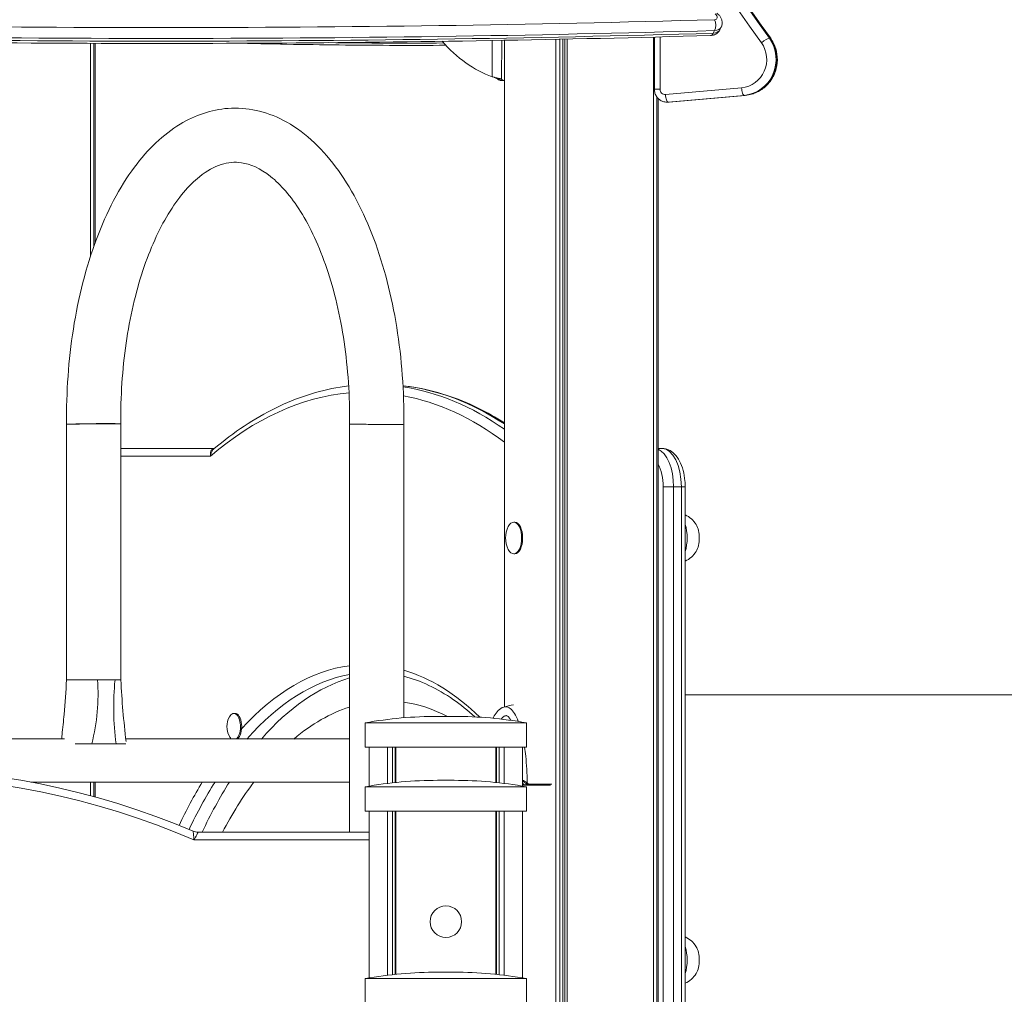
# Model space of a CAD drawing. Units: millimetres. Extents: x 2274 to 4755, y 285 to 704.
# Drawn here: x 3846 to 3922, y 559 to 635 of the extents above; entities that cross this region are included whole.
import ezdxf

# ---------------------------------------------------------------- set-up
doc = ezdxf.new("R2010")
doc.units = ezdxf.units.MM
doc.header["$LTSCALE"] = 10
doc.layers.add('Widoczne (ISO)', color=7, linetype='Continuous', lineweight=50)
doc.layers.add('Widoczne wąskie (ISO)', color=7, linetype='Continuous', lineweight=35)
doc.styles.get("Standard").update_dxf_attribs({"font": 'tahoma.ttf'})
doc.dimstyles.new('Karol 10', dxfattribs={"dimtxt": 10, "dimasz": 5, "dimexe": 0.18, "dimexo": 0.0625, "dimgap": 0.09, "dimtad": 1, "dimdec": 0, "dimzin": 0, "dimdsep": 46, "dimtxsty": 'Standard', "dimcen": 0.09, "dimadec": 0, "dimazin": 0, "dimtfac": 1, "dimtdec": 0, "dimtofl": 0, "dimtmove": 0, "dimatfit": 3, "dimfxl": 3, "dimfxlon": 1, "dimtolj": 1, "dimtzin": 0, "dimarcsym": 0})

# ---------------------------------------------------------------- blocks, each defined once
blk = doc.blocks.new('A$C2C582770')
at = {"layer": 'Widoczne (ISO)', "lineweight": 13}
for p, q in [((1622.945, 349.822), (1623.051, 350.034)), ((1573.775, 332.161), (1573.775, 348.776)), ((1573.775, 332.161), (1573.775, 348.776)), ((1574.015, 332.874), (1574.015, 348.775)), ((1574.117, 333.159), (1574.117, 348.775)), ((1606.117, 296.9), (1606.117, 349.01)), ((1610.119, 234.753), (1610.119, 349.087)), ((1610.452, 234.753), (1610.452, 349.094)), ((1610.672, 234.753), (1610.672, 349.099)), ((1610.833, 234.753), (1610.833, 349.102)), ((1611.017, 234.753), (1611.017, 349.106)), ((1617.775, 234.569), (1617.775, 349.265)), ((1617.775, 234.569), (1617.775, 349.265)), ((1617.847, 349.267), (1617.83, 345.181)), ((1605.725, 345.97), (1605.598, 345.97)), ((1605.887, 345.969), (1605.725, 345.97)), ((1606.117, 345.869), (1605.828, 345.87)), ((1618.015, 234.495), (1618.015, 344.593)), ((1618.117, 234.46), (1618.117, 344.471)), ((1618.816, 344.176), (1618.894, 344.176)), ((1624.933, 344.704), (1618.979, 344.18)), ((1571.892, 318.989), (1571.892, 299)), ((1576.131, 319.022), (1576.132, 319.011)), ((1576.132, 319.011), (1576.132, 299)), ((1594.012, 319.022), (1594.012, 319.011)), ((1594.012, 287.1), (1594.012, 319.011)), ((1598.252, 296.044), (1598.252, 318.989)), ((1583.453, 317.1), (1576.132, 317.1)), ((1618.117, 317.1), (1618.439, 317.1)), ((1620.239, 314.1), (1620.239, 232.993)), ((1606.842, 311.333), (1606.921, 311.333)), ((1606.842, 308.868), (1606.921, 308.868)), ((1573.668, 299), (1571.892, 299)), ((1574.311, 299), (1573.668, 299)), ((1575.68, 299), (1574.311, 299)), ((1575.995, 299), (1575.68, 299)), ((1576.132, 299), (1575.995, 299)), ((1620.239, 297.848), (1660.611, 297.848)), ((1584.967, 296.388), (1585.063, 296.388)), ((1607.835, 295.647), (1595.235, 295.647)), ((1595.235, 293.747), (1595.235, 295.647)), ((1602.176, 296.154), (1600.894, 296.154)), ((1607.835, 293.747), (1607.835, 295.647)), ((1571.723, 294.385), (1543.341, 294.385)), ((1573.859, 294), (1572.566, 294)), ((1573.859, 294), (1575.764, 294)), ((1576.529, 294), (1575.764, 294)), ((1594.012, 294.385), (1576.52, 294.385)), ((1607.835, 293.747), (1595.235, 293.747)), ((1595.535, 290.7), (1595.535, 293.747)), ((1596.977, 290.912), (1596.977, 293.747)), ((1597.37, 290.958), (1597.37, 293.747)), ((1597.584, 290.981), (1597.584, 293.747)), ((1597.634, 290.987), (1597.634, 293.747)), ((1605.437, 290.987), (1605.437, 293.747)), ((1605.487, 290.981), (1605.487, 293.747)), ((1605.701, 290.958), (1605.701, 293.747)), ((1606.094, 290.912), (1606.094, 293.747)), ((1607.535, 290.7), (1607.535, 293.747)), ((1594.012, 291.015), (1569.099, 291.015)), ((1573.775, 289.943), (1573.775, 291.015)), ((1573.775, 289.943), (1573.775, 291.015)), ((1574.015, 289.877), (1574.015, 291.015)), ((1574.117, 289.849), (1574.117, 291.015)), ((1602.176, 291.154), (1600.894, 291.154)), ((1607.835, 290.647), (1595.235, 290.647)), ((1595.235, 288.747), (1595.235, 290.647)), ((1607.782, 290.765), (1607.535, 290.765)), ((1607.657, 290.774), (1607.746, 290.774)), ((1607.782, 290.765), (1607.964, 290.765)), ((1607.835, 288.747), (1607.835, 290.647)), ((1607.835, 288.747), (1595.235, 288.747)), ((1595.535, 275.7), (1595.535, 288.747)), ((1596.977, 275.912), (1596.977, 288.747)), ((1597.37, 275.958), (1597.37, 288.747)), ((1597.584, 275.981), (1597.584, 288.747)), ((1597.634, 275.987), (1597.634, 288.747)), ((1605.437, 275.987), (1605.437, 288.747)), ((1605.487, 275.981), (1605.487, 288.747)), ((1605.701, 275.958), (1605.701, 288.747)), ((1606.094, 275.912), (1606.094, 288.747)), ((1607.535, 275.7), (1607.535, 288.747)), ((1595.535, 287.1), (1582.179, 287.1)), ((1607.835, 275.647), (1595.235, 275.647)), ((1595.235, 273.747), (1595.235, 275.647)), ((1602.176, 276.154), (1600.894, 276.154)), ((1607.835, 273.747), (1607.835, 275.647))]:
    blk.add_line(p, q, dxfattribs=at)
blk.add_circle((1601.535, 280.1), 1.233, dxfattribs=at)
for centre, radius, start, end in [((1619.391, 310.1), 2, 31.57467, 64.93248), ((1608.117, 310.1), 1.92, 152.29891, 207.70109), ((1619.391, 310.1), 2, 295.06752, 328.42533), ((1586.026, 295.355), 1.6, 151.89641, 208.10359), ((1600.894, 264.286), 31.868, 90, 100.2283), ((1602.176, 264.286), 31.868, 79.7717, 90), ((1557.535, 229.848), 62.25, 67.06894, 112.93106), ((1600.894, 259.286), 31.868, 90, 100.2283), ((1602.176, 259.286), 31.868, 79.7717, 90), ((1582.179, 288.1), 1, 247.06894, 270), ((1619.391, 277.1), 2, 31.57467, 64.93248), ((1600.894, 244.286), 31.868, 90, 100.2283), ((1602.176, 244.286), 31.868, 79.7717, 90), ((1619.391, 277.1), 2, 295.06752, 328.42533)]:
    blk.add_arc(centre, radius, start, end, dxfattribs=at)
for centre, major_axis, ratio, start_param, end_param in [((1604.063, 350.134), (4.12, -3.703), 0.515694, 4.477169, 5.388837), ((1606.264, 347.394), (0.003, 0.6), 0.258816, 1.262254, 1.915064), ((1605.143, 350.127), (-0.724, 4.254), 0.227741, 2.885398, 3.101796), ((1605.433, 350.126), (0.724, -4.254), 0.227741, 6.026991, 6.242718), ((1574.012, 319), (-2.12, -0.011), 0.009113, 3.141545, 5.759539), ((1596.132, 319), (-2.12, 0.011), 0.009113, 6.283137, 6.806832), ((1606.842, 310.1), (0, 1.232), 0.5, 2.380614, 7.044164), ((1606.921, 310.1), (0, 1.232), 0.5, 3.141593, 6.283185), ((1620.669, 310.1), (0, -1.35), 0.5, 0.682945, 2.458647), ((1596.958, 259.848), (0, 39.75), 0.5, 0.148811, 0.517931), ((1596.958, 259.848), (0, 37.5), 0.5, 6.030098, 6.214155), ((1584.967, 295.355), (0, 1.032), 0.5, 3.490066, 7.035684), ((1585.063, 295.355), (0, 1.032), 0.5, 3.490066, 6.283185), ((1596.958, 259.848), (0, 37.5), 0.5, 0.157813, 0.400218), ((1584.967, 295.355), (0, -1.032), 0.5, 5.530686, 5.934712), ((1596.958, 259.848), (0, -39.75), 0.5, 3.8112, 3.956995), ((1596.958, 259.848), (0, 37.5), 0.5, 0.589697, 0.757276), ((1620.669, 277.1), (0, -1.35), 0.5, 0.682945, 2.458647)]:
    blk.add_ellipse(centre, major_axis=major_axis, ratio=ratio, start_param=start_param, end_param=end_param, dxfattribs=at)
for points, knots in [([(1554.562, 419.068), (1560.182, 415.411), (1565.668, 411.533), (1576.34, 403.359), (1581.526, 399.062), (1591.569, 390.073), (1596.425, 385.382), (1605.781, 375.631), (1610.279, 370.572), (1618.894, 360.115), (1623.009, 354.717), (1626.921, 349.166)], [1.3420349, 1.3420349, 1.3420349, 1.3420349, 1.4179229, 1.4179229, 1.4938108, 1.4938108, 1.5696988, 1.5696988, 1.6455867, 1.6455867, 1.7214747, 1.7214747, 1.7214747, 1.7214747]), ([(1622.712, 351.128), (1622.766, 351.089), (1622.818, 351.044), (1622.914, 350.943), (1622.959, 350.887), (1623.038, 350.759), (1623.072, 350.687), (1623.121, 350.523), (1623.135, 350.431), (1623.125, 350.247), (1623.105, 350.157), (1623.063, 350.06), (1623.057, 350.047), (1623.051, 350.034)], [5.667706, 5.667706, 5.667706, 5.667706, 5.927745, 5.927745, 6.187785, 6.187785, 6.447825, 6.447825, 6.707865, 6.707865, 6.932909, 6.932909, 6.967905, 6.967905, 6.967905, 6.967905]), ([(1622.221, 349.386), (1616.496, 349.221), (1610.753, 349.089), (1599.233, 348.891), (1593.455, 348.825), (1581.867, 348.759), (1576.056, 348.759), (1564.401, 348.825), (1558.558, 348.891), (1546.84, 349.089), (1540.965, 349.221), (1535.075, 349.386)], [1.53600534, 1.53600534, 1.53600534, 1.53600534, 1.54992174, 1.54992174, 1.56383813, 1.56383813, 1.57775452, 1.57775452, 1.59167092, 1.59167092, 1.60558731, 1.60558731, 1.60558731, 1.60558731]), ([(1622.945, 349.822), (1622.914, 349.76), (1622.874, 349.702), (1622.783, 349.602), (1622.733, 349.56), (1622.629, 349.492), (1622.576, 349.466), (1622.471, 349.425), (1622.419, 349.411), (1622.318, 349.393), (1622.269, 349.388), (1622.221, 349.386)], [0.6847192, 0.6847192, 0.6847192, 0.6847192, 0.8549764, 0.8549764, 1.0252337, 1.0252337, 1.1954909, 1.1954909, 1.3657481, 1.3657481, 1.5360053, 1.5360053, 1.5360053, 1.5360053]), ([(1601.526, 348.621), (1598.935, 348.607), (1596.326, 348.613), (1590.993, 348.665), (1588.267, 348.713), (1585.523, 348.782)], [4.70855511, 4.70855511, 4.70855511, 4.70855511, 4.71934718, 4.71934718, 4.73047634, 4.73047634, 4.73047634, 4.73047634]), ([(1626.921, 349.166), (1627.092, 348.922), (1627.226, 348.65), (1627.403, 348.076), (1627.446, 347.774), (1627.437, 347.17), (1627.385, 346.868), (1627.191, 346.297), (1627.049, 346.028), (1626.689, 345.55), (1626.472, 345.341), (1625.985, 345.005), (1625.716, 344.877), (1625.27, 344.75), (1625.102, 344.719), (1624.933, 344.704)], [1.721475, 1.721475, 1.721475, 1.721475, 2.042898, 2.042898, 2.36628, 2.36628, 2.690334, 2.690334, 3.013583, 3.013583, 3.334763, 3.334763, 3.653289, 3.653289, 3.837707, 3.837707, 3.837707, 3.837707]), ([(1605.153, 346.159), (1605.192, 346.149), (1605.232, 346.139), (1605.352, 346.111), (1605.432, 346.093), (1605.583, 346.059), (1605.652, 346.043), (1605.753, 346.017), (1605.79, 346.007), (1605.85, 345.987), (1605.873, 345.978), (1605.887, 345.969)], [0, 0, 0, 0, 0.1236697, 0.1236697, 0.3702588, 0.3702588, 0.614604, 0.614604, 0.7892535, 0.7892535, 0.963835, 0.963835, 0.963835, 0.963835]), ([(1605.598, 345.97), (1605.587, 345.983), (1605.569, 345.996), (1605.518, 346.025), (1605.487, 346.041), (1605.417, 346.073), (1605.381, 346.089), (1605.332, 346.111), (1605.321, 346.116), (1605.31, 346.121)], [0, 0, 0, 0, 0.1279042, 0.1279042, 0.2596942, 0.2596942, 0.3834968, 0.3834968, 0.42005, 0.42005, 0.42005, 0.42005]), ([(1617.83, 345.181), (1617.829, 345.078), (1617.845, 344.975), (1617.906, 344.778), (1617.951, 344.684), (1618.07, 344.514), (1618.143, 344.437), (1618.31, 344.311), (1618.405, 344.261), (1618.604, 344.194), (1618.709, 344.177), (1618.814, 344.176), (1618.815, 344.176), (1618.816, 344.176)], [0.785398, 0.785398, 0.785398, 0.785398, 1.100451, 1.100451, 1.415503, 1.415503, 1.730556, 1.730556, 2.045608, 2.045608, 2.358192, 2.358192, 2.36066, 2.36066, 2.36066, 2.36066]), ([(1618.979, 344.18), (1618.973, 344.18), (1618.968, 344.179), (1618.956, 344.178), (1618.951, 344.178), (1618.939, 344.177), (1618.934, 344.177), (1618.922, 344.177), (1618.917, 344.177), (1618.905, 344.176), (1618.899, 344.176), (1618.894, 344.176)], [3.83770688, 3.83770688, 3.83770688, 3.83770688, 3.85467047, 3.85467047, 3.87163406, 3.87163406, 3.88859765, 3.88859765, 3.90556124, 3.90556124, 3.92252483, 3.92252483, 3.92252483, 3.92252483]), ([(1598.252, 318.989), (1598.278, 321.549), (1598.091, 324.116), (1597.302, 329.028), (1596.699, 331.371), (1595.102, 335.63), (1594.105, 337.54), (1591.74, 340.704), (1590.368, 341.968), (1587.469, 343.463), (1585.984, 343.797), (1583.205, 343.595), (1581.929, 343.157), (1579.434, 341.648), (1578.246, 340.499), (1576.025, 337.516), (1575.029, 335.605), (1573.424, 331.313), (1572.817, 328.932), (1572.045, 324.022), (1571.866, 321.502), (1571.892, 318.989)], [4.691829, 4.691829, 4.691829, 4.691829, 5.023129, 5.023129, 5.355913, 5.355913, 5.693466, 5.693466, 6.030749, 6.030749, 6.319653, 6.319653, 6.576849, 6.576849, 6.874464, 6.874464, 7.211816, 7.211816, 7.549346, 7.549346, 7.874541, 7.874541, 7.874541, 7.874541]), ([(1594.012, 319.022), (1594.034, 321.186), (1593.889, 323.358), (1593.28, 327.481), (1592.818, 329.432), (1591.651, 332.887), (1590.948, 334.397), (1589.433, 336.821), (1588.623, 337.742), (1587.027, 339.012), (1586.262, 339.337), (1584.512, 339.583), (1583.469, 339.303), (1581.457, 337.685), (1580.614, 336.704), (1579.097, 334.198), (1578.418, 332.7), (1577.286, 329.279), (1576.839, 327.35), (1576.25, 323.286), (1576.109, 321.15), (1576.131, 319.022)], [4.691343, 4.691343, 4.691343, 4.691343, 4.99963, 4.99963, 5.306548, 5.306548, 5.608733, 5.608733, 5.904512, 5.904512, 6.21285, 6.21285, 6.665747, 6.665747, 6.97349, 6.97349, 7.269501, 7.269501, 7.571887, 7.571887, 7.875028, 7.875028, 7.875028, 7.875028]), ([(1593.938, 321.986), (1593.714, 321.96), (1593.491, 321.928), (1592.414, 321.755), (1591.565, 321.55), (1589.881, 321.005), (1589.046, 320.665), (1587.396, 319.855), (1586.581, 319.385), (1584.975, 318.318), (1584.185, 317.721), (1583.409, 317.063)], [4.7715802, 4.7715802, 4.7715802, 4.7715802, 4.7926102, 4.7926102, 4.8728314, 4.8728314, 4.9530526, 4.9530526, 5.0332737, 5.0332737, 5.1134949, 5.1134949, 5.1134949, 5.1134949]), ([(1598.184, 322.003), (1598.458, 321.973), (1598.731, 321.936), (1599.857, 321.755), (1600.706, 321.55), (1602.39, 321.005), (1603.225, 320.665), (1604.747, 319.918), (1605.436, 319.53), (1606.117, 319.096)], [1.6253433, 1.6253433, 1.6253433, 1.6253433, 1.6510175, 1.6510175, 1.7312387, 1.7312387, 1.8114599, 1.8114599, 1.8791686, 1.8791686, 1.8791686, 1.8791686]), ([(1571.892, 318.989), (1571.892, 318.989), (1571.893, 318.99), (1571.907, 318.992), (1571.954, 318.994), (1572.075, 318.998), (1572.122, 318.999), (1572.176, 319)], [-0.788556, -0.788556, -0.788556, -0.788556, -0.674888, -0.674888, 0, 0, 0.323215, 0.323215, 0.323215, 0.323215]), ([(1597.192, 318.978), (1596.956, 318.978), (1596.696, 318.979), (1596.166, 318.981), (1595.902, 318.982), (1595.407, 318.986), (1595.18, 318.988), (1594.786, 318.992), (1594.619, 318.994), (1594.41, 318.998), (1594.349, 318.999), (1594.296, 319)], [3.015096, 3.015096, 3.015096, 3.015096, 3.832252, 3.832252, 4.619846, 4.619846, 5.355304, 5.355304, 6.030192, 6.030192, 6.353407, 6.353407, 6.353407, 6.353407]), ([(1598.252, 318.989), (1598.252, 318.987), (1598.221, 318.985), (1598.086, 318.982), (1597.964, 318.981), (1597.635, 318.979), (1597.427, 318.978), (1597.192, 318.978)], [0.78875, 0.78875, 0.78875, 0.78875, 1.410346, 1.410346, 2.19794, 2.19794, 3.015096, 3.015096, 3.015096, 3.015096]), ([(1618.439, 317.1), (1618.608, 317.1), (1618.776, 317.063), (1619.1, 316.924), (1619.25, 316.816), (1619.551, 316.524), (1619.689, 316.326), (1619.917, 315.887), (1620.008, 315.644), (1620.146, 315.128), (1620.193, 314.854), (1620.232, 314.418), (1620.239, 314.259), (1620.239, 314.1)], [1.570796, 1.570796, 1.570796, 1.570796, 1.782456, 1.782456, 2.022566, 2.022566, 2.336725, 2.336725, 2.650884, 2.650884, 2.965044, 2.965044, 3.141593, 3.141593, 3.141593, 3.141593]), ([(1571.503, 294.385), (1571.515, 294.493), (1571.527, 294.601), (1571.596, 295.242), (1571.649, 295.776), (1571.778, 297.205), (1571.846, 298.103), (1571.892, 299)], [0.39095, 0.39095, 0.39095, 0.39095, 0.719784, 0.719784, 2.339436, 2.339436, 5.049677, 5.049677, 5.049677, 5.049677]), ([(1574.311, 299), (1574.373, 298.164), (1574.367, 297.331), (1574.218, 295.664), (1574.073, 294.831), (1573.859, 294)], [0, 0, 0, 0, 0.498336, 0.498336, 1, 1, 1, 1]), ([(1575.68, 299), (1575.598, 298.164), (1575.564, 297.331), (1575.592, 295.664), (1575.654, 294.831), (1575.764, 294)], [0, 0, 0, 0, 0.498336, 0.498336, 1, 1, 1, 1]), ([(1598.252, 299.289), (1599.56, 298.953), (1600.861, 298.342), (1602.695, 297.064), (1603.255, 296.615), (1603.805, 296.112)], [1.6984434, 1.6984434, 1.6984434, 1.6984434, 1.9060887, 1.9060887, 1.9990039, 1.9990039, 1.9990039, 1.9990039]), ([(1605.223, 296.008), (1605.253, 296.071), (1605.285, 296.131), (1605.405, 296.345), (1605.504, 296.487), (1605.742, 296.731), (1605.89, 296.835), (1606.058, 296.883)], [5.21717, 5.21717, 5.21717, 5.21717, 5.469321, 5.469321, 6.135622, 6.135622, 6.85302, 6.85302, 6.85302, 6.85302]), ([(1605.857, 295.94), (1605.914, 296.017), (1606.053, 296.162), (1606.19, 296.213), (1606.271, 296.213)], [2.8073796, 2.8073796, 2.8073796, 2.8073796, 2.9452431, 3.1415927, 3.1415927, 3.1415927, 3.1415927]), ([(1606.616, 295.843), (1606.615, 295.845), (1606.614, 295.847), (1606.559, 295.944), (1606.502, 296.027), (1606.416, 296.125), (1606.385, 296.154), (1606.319, 296.202), (1606.294, 296.21), (1606.277, 296.213), (1606.274, 296.213), (1606.271, 296.213)], [5.139997, 5.139997, 5.139997, 5.139997, 5.148552, 5.148552, 5.611351, 5.611351, 5.887126, 5.887126, 6.300601, 6.300601, 6.411221, 6.411221, 6.411221, 6.411221]), ([(1607.656, 290.774), (1607.635, 290.796), (1607.615, 290.818), (1607.577, 290.861), (1607.559, 290.883), (1607.54, 290.908), (1607.538, 290.911), (1607.535, 290.914)], [-0.086681, -0.086681, -0.086681, -0.086681, -0.0018361, -0.0018361, 0.0830089, 0.0830089, 0.0944626, 0.0944626, 0.0944626, 0.0944626]), ([(1607.646, 290.794), (1607.646, 290.794), (1607.646, 290.794), (1607.648, 290.787), (1607.651, 290.781), (1607.656, 290.775), (1607.656, 290.775), (1607.657, 290.774)], [-0.20661246, -0.20661246, -0.20661246, -0.20661246, -0.20602309, -0.20602309, -0.16549271, -0.16549271, -0.16023392, -0.16023392, -0.16023392, -0.16023392]), ([(1607.746, 290.774), (1607.752, 290.771), (1607.758, 290.769), (1607.77, 290.766), (1607.776, 290.765), (1607.782, 290.765)], [-0.40045064, -0.40045064, -0.40045064, -0.40045064, -0.37816147, -0.37816147, -0.35769994, -0.35769994, -0.35769994, -0.35769994]), ([(1607.964, 290.765), (1608.053, 290.765), (1608.141, 290.765), (1608.229, 290.765), (1608.337, 290.765), (1608.445, 290.765), (1608.553, 290.765), (1608.62, 290.765), (1608.686, 290.765), (1608.753, 290.765), (1608.794, 290.765), (1608.836, 290.765), (1608.877, 290.765), (1608.959, 290.765), (1609.041, 290.765), (1609.123, 290.765), (1609.253, 290.765), (1609.381, 290.765), (1609.509, 290.765), (1609.573, 290.765), (1609.637, 290.765), (1609.701, 290.765)], [0.104191, 0.104191, 0.104191, 0.104191, 0.381595, 0.381595, 0.381595, 0.725568, 0.725568, 0.725568, 0.940551, 0.940551, 0.940551, 1.074915, 1.074915, 1.074915, 1.343644, 1.343644, 1.343644, 1.77361, 1.77361, 1.77361, 1.991364, 1.991364, 1.991364, 1.991364])]:
    blk.add_open_spline(points, degree=3, knots=knots, dxfattribs=at)
for points in [[(1576.132, 299), (1576.213, 297.388), (1576.361, 295.775), (1576.544, 294.177)], [(1606.058, 296.883), (1606.311, 296.956), (1606.57, 297.015), (1606.832, 297.06)], [(1607.656, 290.774), (1607.656, 290.774), (1607.656, 290.774), (1607.657, 290.774)]]:
    blk.add_open_spline(points, degree=3, dxfattribs=at)
at = {"layer": 'Widoczne wąskie (ISO)', "lineweight": 13}
for p, q in [((1622.54, 349.774), (1622.434, 349.562)), ((1605.153, 346.159), (1605.166, 348.993)), ((1605.9, 349.006), (1605.887, 345.969)), ((1618.274, 345.178), (1618.292, 349.278)), ((1626.821, 349.174), (1626.898, 349.174)), ((1624.647, 345.302), (1618.694, 344.778)), ((1618.898, 344.18), (1624.852, 344.704)), ((1618.898, 344.18), (1618.976, 344.18)), ((1624.929, 344.704), (1618.976, 344.18)), ((1624.852, 344.704), (1624.929, 344.704)), ((1576.132, 316.5), (1583.154, 316.5)), ((1618.513, 314.1), (1618.513, 234.299)), ((1618.513, 314.1), (1619.332, 314.1)), ((1619.332, 233.825), (1619.332, 314.1)), ((1619.332, 314.1), (1619.939, 314.1)), ((1620.239, 314.1), (1619.939, 314.1)), ((1619.939, 314.1), (1619.939, 233.316)), ((1607.903, 290.794), (1607.646, 290.794)), ((1581.852, 286.5), (1595.535, 286.5))]:
    blk.add_line(p, q, dxfattribs=at)
blk.add_arc((1557.535, 229.848), 61.65, 66.7692, 113.2308, dxfattribs=at)
for centre, major_axis, ratio, start_param, end_param in [((1414.844, 189.082), (0, 271.642), 0.965926, 5.342643, 5.722083), ((1414.922, 189.082), (0, -271.642), 0.965926, 2.20105, 2.58049), ((1414.689, 189.082), (0, -271.042), 0.965926, 2.20105, 2.58049), ((1622.369, 350.905), (0.358, -0.179), 0.612372, 5.431899, 7.583384), ((1068.074, 1372.407), (-1293.249, 646.625), 0.612372, 2.220725, 2.290307), ((1622.31, 350.198), (0.017, -0.6), 0.520998, 0.770683, 2.341479), ((1067.755, 1371.771), (-1293.786, 646.893), 0.612372, 2.220725, 2.290307), ((1067.862, 1371.983), (1293.786, -646.893), 0.612372, 5.362317, 5.431899), ((1622.204, 349.986), (0.017, -0.6), 0.520998, 0, 0.770683), ((1622.05, 350.269), (0.894, -0.447), 0.612372, 5.431899, 6.283185), ((1622.156, 350.481), (0.894, -0.447), 0.612372, 5.431899, 6.283185), ((717.159, 1376.019), (1088.55, -951.671), 0.355222, 5.888963, 5.901371), ((1624.466, 347.513), (0, -2.219), 0.965926, 0.084818, 2.20105), ((1624.621, 347.513), (0, -2.819), 0.965926, 0.084818, 2.20105), ((1624.699, 347.513), (0, -2.819), 0.965926, 0.084818, 2.20105), ((1626.352, 348.82), (0.49, 0.346), 0.152535, 0.213181, 1.783977), ((1626.43, 348.82), (0.49, 0.346), 0.152535, 0, 0.213181), ((1618.43, 345.178), (-0.6, 0.003), 0.001156, 0, 1.308999), ((1618.661, 345.176), (0, -0.4), 0.965926, 4.707923, 6.368003), ((1618.849, 344.778), (0.053, -0.598), 0.257889, 4.689693, 6.26049), ((1624.802, 345.302), (0.053, -0.598), 0.257889, 4.689693, 6.26049), ((1618.816, 345.176), (0, -1), 0.965926, 0, 0.084818), ((1618.894, 345.176), (0, -1), 0.965926, 0, 0.084818), ((1618.926, 344.778), (0.053, -0.598), 0.257889, 6.26049, 6.283185), ((1624.88, 345.302), (0.053, -0.598), 0.257889, 6.26049, 6.283185), ((1596.439, 259.848), (0, 62.25), 0.5, 5.967003, 6.227064), ((1595.832, 259.848), (0, 62.25), 0.5, 5.94644, 6.207404), ((1595.313, 259.848), (0, 61.65), 0.5, 0.043653, 0.405454), ((1595.313, 259.848), (0, 61.65), 0.5, 5.925091, 6.188712), ((1574.012, 319), (2.12, 0.022), 0.018225, 0, 2.617898), ((1596.132, 319), (-2.12, 0.022), 0.018225, 0, 0.523695), ((1617.832, 314.1), (0, 3), 0.5, 4.712389, 6.092544), ((1618.439, 314.1), (0, 3), 0.5, 4.712389, 6.283185), ((1617.313, 314.1), (0, -2.4), 0.5, 1.570796, 2.407555), ((1619.391, 310.1), (0, -2), 0.5, 1.011017, 2.130576), ((1595.313, 259.848), (0, 40.35), 0.5, 0.064544, 0.503875), ((1595.832, 259.848), (0, 39.75), 0.5, 0.091746, 0.517931), ((1595.313, 259.848), (0, 40.35), 0.5, 5.82804, 6.137003), ((1595.313, 259.848), (0, -40.35), 0.5, 3.829768, 3.952799), ((1595.832, 259.848), (0, 39.75), 0.5, 0.669607, 0.807947), ((1607.864, 290.966), (-0.0708, -0.0706), 0.188322, 0.368262, 1.781207), ((1607.964, 290.865), (-0.0712, -0.0703), 0.201711, 0.369311, 1.784203), ((1607.964, 290.865), (0, -0.1), 0.289224, 0, 1.579354), ((1607.964, 290.865), (0, -0.1), 0.866025, 5.497787, 6.283185), ((1619.391, 277.1), (0, -2), 0.5, 1.011017, 2.130576)]:
    blk.add_ellipse(centre, major_axis=major_axis, ratio=ratio, start_param=start_param, end_param=end_param, dxfattribs=at)
for points, knots in [([(1583.448, 317.095), (1583.424, 317.092), (1583.402, 317.086), (1583.362, 317.073), (1583.345, 317.065), (1583.286, 317.034), (1583.248, 317.002), (1583.18, 316.916), (1583.154, 316.857), (1583.128, 316.734), (1583.126, 316.671), (1583.138, 316.571), (1583.145, 316.536), (1583.154, 316.5)], [-2.327409, -2.327409, -2.327409, -2.327409, -2.102419, -2.102419, -1.917243, -1.917243, -1.426898, -1.426898, -0.825239, -0.825239, -0.288823, -0.288823, 0.001918, 0.001918, 0.001918, 0.001918]), ([(1583.154, 316.5), (1583.156, 316.54), (1583.161, 316.581), (1583.182, 316.694), (1583.205, 316.765), (1583.271, 316.905), (1583.316, 316.971), (1583.381, 317.038), (1583.395, 317.051), (1583.409, 317.063)], [-0.001918, -0.001918, -0.001918, -0.001918, 0.288823, 0.288823, 0.825239, 0.825239, 1.426898, 1.426898, 1.577155, 1.577155, 1.577155, 1.577155]), ([(1606.058, 296.883), (1606.104, 296.896), (1606.276, 296.921), (1606.571, 296.807), (1606.907, 296.408), (1607.104, 295.999), (1607.195, 295.761), (1607.198, 295.756)], [3.0672521, 3.0672521, 3.0672521, 3.0672521, 3.1415927, 3.3379422, 3.5342917, 3.7306413, 3.7353945, 3.7353945, 3.7353945, 3.7353945]), ([(1607.685, 293.747), (1607.719, 293.518), (1607.831, 292.639), (1607.885, 291.676), (1607.892, 290.968)], [4.1874539, 4.1874539, 4.1874539, 4.1874539, 4.3196899, 4.6781266, 4.6781266, 4.6781266, 4.6781266]), ([(1607.646, 290.794), (1607.633, 290.808), (1607.62, 290.822), (1607.598, 290.848), (1607.587, 290.86), (1607.562, 290.892), (1607.548, 290.911), (1607.535, 290.93)], [-0.058428, -0.058428, -0.058428, -0.058428, 0, 0, 0.0522976, 0.0522976, 0.1338456, 0.1338456, 0.1338456, 0.1338456]), ([(1607.892, 290.968), (1607.857, 290.993), (1607.819, 291.018), (1607.718, 291.079), (1607.651, 291.113), (1607.571, 291.142), (1607.553, 291.146), (1607.537, 291.15)], [-0.8651264, -0.8651264, -0.8651264, -0.8651264, -0.7569856, -0.7569856, -0.5839604, -0.5839604, -0.5289067, -0.5289067, -0.5289067, -0.5289067]), ([(1607.537, 291.081), (1607.552, 291.078), (1607.568, 291.072), (1607.631, 291.04), (1607.678, 291.006), (1607.751, 290.946), (1607.777, 290.921), (1607.803, 290.896)], [0.5101702, 0.5101702, 0.5101702, 0.5101702, 0.5839604, 0.5839604, 0.7569856, 0.7569856, 0.8651264, 0.8651264, 0.8651264, 0.8651264]), ([(1607.803, 290.896), (1607.814, 290.884), (1607.826, 290.872), (1607.851, 290.847), (1607.864, 290.834), (1607.886, 290.812), (1607.894, 290.803), (1607.903, 290.795), (1607.903, 290.795), (1607.903, 290.794)], [0, 0, 0, 0, 0.050552, 0.050552, 0.1083257, 0.1083257, 0.1444342, 0.1444342, 0.14555, 0.14555, 0.14555, 0.14555]), ([(1607.993, 290.866), (1607.993, 290.866), (1607.993, 290.866), (1607.984, 290.875), (1607.976, 290.884), (1607.954, 290.906), (1607.94, 290.919), (1607.915, 290.944), (1607.903, 290.956), (1607.892, 290.968)], [-0.14555, -0.14555, -0.14555, -0.14555, -0.1444342, -0.1444342, -0.1083257, -0.1083257, -0.050552, -0.050552, 0, 0, 0, 0]), ([(1609.817, 290.866), (1609.73, 290.866), (1609.643, 290.866), (1609.426, 290.866), (1609.296, 290.866), (1609.082, 290.866), (1608.999, 290.866), (1608.874, 290.866), (1608.832, 290.866), (1608.723, 290.866), (1608.656, 290.866), (1608.48, 290.866), (1608.37, 290.866), (1608.172, 290.866), (1608.083, 290.866), (1607.993, 290.866)], [-2.068031, -2.068031, -2.068031, -2.068031, -1.77361, -1.77361, -1.343644, -1.343644, -1.074915, -1.074915, -0.940551, -0.940551, -0.725568, -0.725568, -0.381595, -0.381595, -0.104191, -0.104191, -0.104191, -0.104191]), ([(1581.789, 287.179), (1581.789, 287.179), (1581.79, 287.171), (1581.792, 287.148), (1581.793, 287.14), (1581.796, 287.105), (1581.799, 287.069), (1581.808, 286.971), (1581.814, 286.905), (1581.827, 286.765), (1581.834, 286.694), (1581.845, 286.581), (1581.848, 286.54), (1581.852, 286.5)], [0, 0, 0, 0, 0.422201, 0.422201, 0.607377, 0.607377, 1.097723, 1.097723, 1.699381, 1.699381, 2.235797, 2.235797, 2.526539, 2.526539, 2.526539, 2.526539]), ([(1581.852, 286.5), (1581.872, 286.536), (1581.891, 286.571), (1581.946, 286.671), (1581.98, 286.734), (1582.047, 286.857), (1582.079, 286.916), (1582.126, 287.002), (1582.143, 287.034), (1582.16, 287.065), (1582.164, 287.073), (1582.175, 287.093), (1582.179, 287.1), (1582.179, 287.1)], [-2.526539, -2.526539, -2.526539, -2.526539, -2.235797, -2.235797, -1.699381, -1.699381, -1.097723, -1.097723, -0.607377, -0.607377, -0.422201, -0.422201, 0, 0, 0, 0])]:
    blk.add_open_spline(points, degree=3, knots=knots, dxfattribs=at)
blk = doc.blocks.new('*D20')
at = {"color": 0, "lineweight": -2, "transparency": 16777216}
for p, q in [((4732.385, 703.976), (4735.565, 703.976)), ((4735.385, 365.15), (4735.385, 683.976)), ((4732.385, 345.15), (4735.565, 345.15))]:
    blk.add_line(p, q, dxfattribs=at)
at = {"color": 0, "transparency": 16777216}
for points in [[(4732.052, 683.976), (4738.718, 683.976), (4735.385, 703.976)], [(4732.052, 365.15), (4738.718, 365.15), (4735.385, 345.15)]]:
    blk.add_solid(points, dxfattribs=at)
at = {"layer": 'Defpoints', "color": 0, "transparency": 16777216}
for p in [(3828.761, 703.976), (4735.385, 703.976), (4463.771, 345.15)]:
    blk.add_point(p, dxfattribs=at)
at = {"color": 0, "transparency": 16777216, "insert": (4714.462, 524.563), "char_height": 40, "attachment_point": 5, "rotation": 90}
blk.add_mtext('\\A1;359', dxfattribs=at)

msp = doc.modelspace()

# ---------------------------------------------------------------- block references
msp.add_blockref('A$C2C582770', (2277.28, 284.75))

# ---------------------------------------------------------------- dimensions: what is measured, and where the dimension line sits
dim = msp.add_linear_dim(base=(4735.385, 703.976), p1=(4463.771, 345.15), p2=(3828.761, 703.976), angle=90, dimstyle='Karol 10', override={"dimtxt": 40, "dimasz": 20})
dim.commit()
dim.dimension.update_dxf_attribs({"geometry": '*D20', "text_midpoint": (4735.385, 524.563), "dimtype": 160})

doc.saveas('drawing.dxf')
